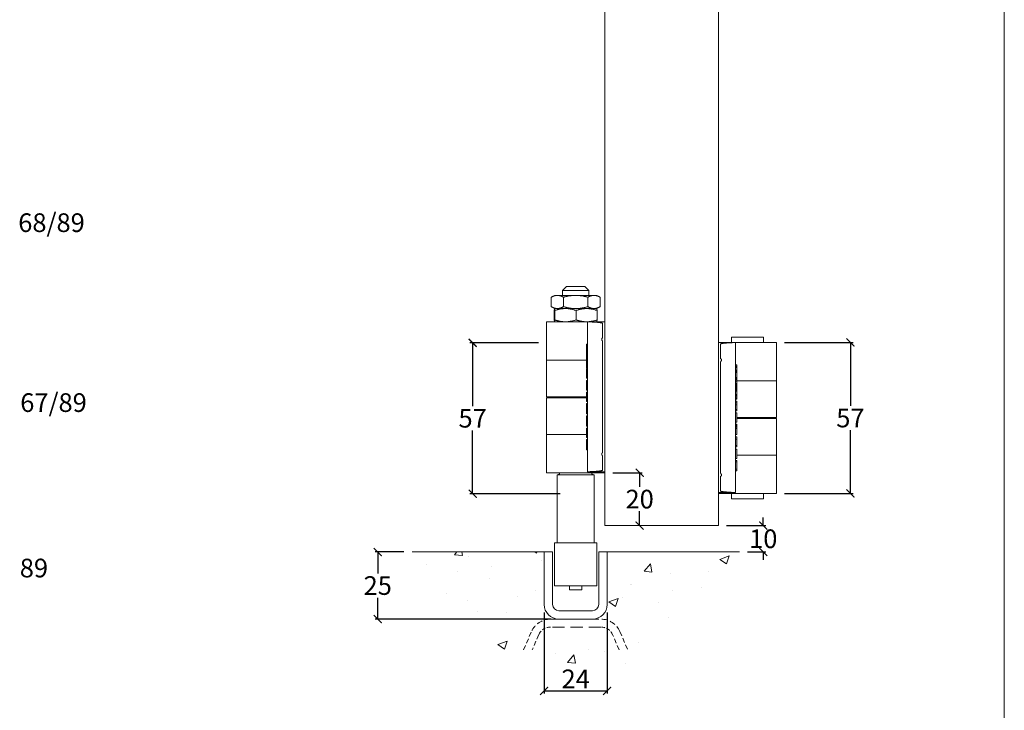
# Model space of a CAD drawing. Units: inches. Extents: x -554 to 850, y -1296 to -316.
# Drawn here: x 481 to 850, y -964 to -705 of the extents above; entities that cross this region are included whole.
import ezdxf

# ---------------------------------------------------------------- set-up
doc = ezdxf.new("R2010")
doc.units = ezdxf.units.IN
doc.header["$MEASUREMENT"] = 0
doc.linetypes.add('DASHED', pattern=[0.75, 0.5, -0.25])
doc.layers.get('0').update_dxf_attribs({"lineweight": 0})
doc.layers.get('Defpoints').update_dxf_attribs({"lineweight": 25})
for name, color, linetype, lineweight in [('Border', 7, 'Continuous', 0), ('Channel', 6, 'Continuous', 0), ('Dims', 7, 'Continuous', 0), ('Door', 4, 'Continuous', 0), ('Gear', 7, 'Continuous', 0), ('Hatching', 7, 'Continuous', 0), ('Notes', 7, 'Continuous', 0)]:
    doc.layers.add(name, color=color, linetype=linetype, lineweight=lineweight)
doc.styles.add('ROMANS', font='romans.shx')
doc.styles.get("Standard").update_dxf_attribs({"font": 'ARIAL.TTF'})
doc.dimstyles.new('DIMSTYLE', dxfattribs={"dimtxt": 4.5, "dimasz": 3, "dimexe": 1, "dimexo": 3, "dimgap": 1, "dimtad": 1, "dimtih": 1, "dimtoh": 1, "dimdec": 0, "dimzin": 0, "dimdsep": 46, "dimtxsty": 'ROMANS', "dimblk": 'ARCHTICK', "dimcen": 0, "dimclrt": 7, "dimadec": 0, "dimazin": 0, "dimtfac": 1, "dimtdec": 0, "dimtofl": 0, "dimtmove": 0, "dimatfit": 3, "dimldrblk": 'ARCHTICK', "dimfxl": 0, "dimtolj": 1, "dimtzin": 0, "dimarcsym": 0})

# ---------------------------------------------------------------- blocks, each defined once
blk = doc.blocks.new('_ArchTick')
at = {"color": 0, "linetype": 'ByBlock', "const_width": 0.15}
blk.add_lwpolyline([(-0.5, -0.5), (0.5, 0.5)], dxfattribs=at)
blk = doc.blocks.new('*D8')
at = {"layer": 'Defpoints', "color": 0}
for p in [(627.76, -904.29), (614.92, -929.47), (682.85, -929.47)]:
    blk.add_point(p, dxfattribs=at)
at = {"layer": 'Dims', "color": 0, "lineweight": -2}
for p, q in [((624.76, -904.29), (613.92, -904.29)), ((614.92, -904.29), (614.92, -912.3)), ((614.92, -929.47), (614.92, -921.45)), ((679.85, -929.47), (613.92, -929.47))]:
    blk.add_line(p, q, dxfattribs=at)
at = {"layer": 'Dims', "color": 0, "lineweight": -2, "xscale": 3, "yscale": 3, "zscale": 3}
for p, rotation in [((614.92, -904.29), 90), ((614.92, -929.47), 270)]:
    blk.add_blockref('_ArchTick', p, dxfattribs=dict(at, rotation=rotation))
at = {"layer": 'Dims', "color": 7, "insert": (614.92, -916.88), "char_height": 7, "attachment_point": 5}
blk.add_mtext('\\A1;25', dxfattribs=at)
blk = doc.blocks.new('*D9')
at = {"layer": 'Defpoints', "color": 0}
for p in [(677.32, -923.94), (700.96, -923.94), (700.96, -956.39)]:
    blk.add_point(p, dxfattribs=at)
at = {"layer": 'Dims', "color": 0, "lineweight": -2}
for p, q in [((677.32, -926.94), (677.32, -957.39)), ((700.96, -926.94), (700.96, -957.39)), ((677.32, -956.39), (700.96, -956.39))]:
    blk.add_line(p, q, dxfattribs=at)
at = {"layer": 'Dims', "color": 0, "lineweight": -2, "xscale": 3, "yscale": 3, "zscale": 3, "rotation": 180}
blk.add_blockref('_ArchTick', (677.32, -956.39), dxfattribs=at)
at = {"layer": 'Dims', "color": 0, "lineweight": -2, "xscale": 3, "yscale": 3, "zscale": 3}
blk.add_blockref('_ArchTick', (700.96, -956.39), dxfattribs=at)
at = {"layer": 'Dims', "color": 7, "insert": (689.14, -951.88), "char_height": 7, "attachment_point": 5}
blk.add_mtext('\\A1;24', dxfattribs=at)
blk = doc.blocks.new('89')
at = {"layer": 'Channel', "color": 6}
for p, q in [((-11.925, 2.4), (-11.925, 22.225)), ((-11.925, 22.225), (-8.75, 22.225)), ((-8.75, 22.225), (-8.75, 2.4)), ((8.75, 2.4), (8.75, 22.225)), ((8.75, 22.225), (11.925, 22.225)), ((11.925, 22.225), (11.925, 2.4)), ((-6.35, 0), (6.35, 0)), ((6.35, -3.175), (-6.35, -3.175))]:
    blk.add_line(p, q, dxfattribs=at)
for centre, radius, start, end in [((-6.35, 2.4), 5.575, 180, 270), ((-6.35, 2.4), 2.4, 180, 270), ((6.35, 2.4), 5.575, 270, 0), ((6.35, 2.4), 2.4, 270, 0)]:
    blk.add_arc(centre, radius, start, end, dxfattribs=at)
blk = doc.blocks.new('*D15')
at = {"layer": 'Defpoints', "color": 0}
for p in [(678.24, -825.82), (650.5, -882.43), (686.29, -882.43)]:
    blk.add_point(p, dxfattribs=at)
at = {"layer": 'Dims', "color": 0, "lineweight": -2}
for p, q in [((675.24, -825.82), (649.5, -825.82)), ((650.5, -825.82), (650.5, -849.56)), ((650.5, -882.43), (650.5, -858.68)), ((683.29, -882.43), (649.5, -882.43))]:
    blk.add_line(p, q, dxfattribs=at)
at = {"layer": 'Dims', "color": 0, "lineweight": -2, "xscale": 3, "yscale": 3, "zscale": 3}
for p, rotation in [((650.5, -825.82), 90), ((650.5, -882.43), 270)]:
    blk.add_blockref('_ArchTick', p, dxfattribs=dict(at, rotation=rotation))
at = {"layer": 'Dims', "color": 7, "insert": (650.5, -854.12), "char_height": 7, "attachment_point": 5}
blk.add_mtext('\\A1;57', dxfattribs=at)
blk = doc.blocks.new('*D16')
at = {"layer": 'Defpoints', "color": 0}
for p in [(700.05, -874.55), (700.05, -894.37), (713.13, -894.37)]:
    blk.add_point(p, dxfattribs=at)
at = {"layer": 'Dims', "color": 0, "lineweight": -2}
for p, q in [((703.05, -874.55), (714.13, -874.55)), ((713.13, -874.55), (713.13, -879.89)), ((713.13, -894.37), (713.13, -889.04))]:
    blk.add_line(p, q, dxfattribs=at)
at = {"layer": 'Dims', "color": 0, "lineweight": -2, "xscale": 3, "yscale": 3, "zscale": 3}
for p, rotation in [((713.13, -874.55), 90), ((713.13, -894.37), 270)]:
    blk.add_blockref('_ArchTick', p, dxfattribs=dict(at, rotation=rotation))
at = {"layer": 'Dims', "color": 7, "insert": (713.13, -884.46), "char_height": 7, "attachment_point": 5}
blk.add_mtext('\\A1;20', dxfattribs=at)
blk = doc.blocks.new('*D22')
at = {"layer": 'Defpoints', "color": 0}
for p in [(742.67, -894.37), (759.48, -894.37), (750.58, -904.29)]:
    blk.add_point(p, dxfattribs=at)
at = {"layer": 'Dims', "color": 0, "lineweight": -2}
for p, q in [((759.48, -894.37), (759.48, -891.37)), ((745.67, -894.37), (760.48, -894.37)), ((753.58, -904.29), (760.48, -904.29)), ((759.48, -904.29), (759.48, -907.29))]:
    blk.add_line(p, q, dxfattribs=at)
at = {"layer": 'Dims', "color": 0, "lineweight": -2, "xscale": 3, "yscale": 3, "zscale": 3}
for p, rotation in [((759.48, -894.37), 270), ((759.48, -904.29), 90)]:
    blk.add_blockref('_ArchTick', p, dxfattribs=dict(at, rotation=rotation))
at = {"layer": 'Dims', "color": 7, "insert": (759.48, -899.33), "char_height": 7, "attachment_point": 5}
blk.add_mtext('\\A1;10', dxfattribs=at)
blk = doc.blocks.new('*D23')
at = {"layer": 'Defpoints', "color": 0}
for p in [(764.48, -825.72), (764.48, -882.34), (792.16, -882.34)]:
    blk.add_point(p, dxfattribs=at)
at = {"layer": 'Dims', "color": 0, "lineweight": -2}
for p, q in [((767.48, -825.72), (793.16, -825.73)), ((792.16, -825.73), (792.16, -849.47)), ((792.16, -882.34), (792.16, -858.59)), ((767.48, -882.34), (793.16, -882.34))]:
    blk.add_line(p, q, dxfattribs=at)
at = {"layer": 'Dims', "color": 0, "lineweight": -2, "xscale": 3, "yscale": 3, "zscale": 3}
for p, rotation in [((792.16, -825.73), 89.9985738516732), ((792.16, -882.34), 269.9985738516731)]:
    blk.add_blockref('_ArchTick', p, dxfattribs=dict(at, rotation=rotation))
at = {"layer": 'Dims', "color": 7, "insert": (792.16, -854.03), "char_height": 7, "attachment_point": 5}
blk.add_mtext('\\A1;57', dxfattribs=at)
blk = doc.blocks.new('65 Hinge End')
at = {"color": 212}
for p, q in [((0, -4.87), (0, 0)), ((5.2, 0), (0, 0)), ((13.6, 1.64), (4, 1.64)), ((4, 0), (4, 1.64)), ((13.6, 0), (13.6, 1.64)), ((0.64, -4.87), (0.64, -0.46)), ((1.21, -0.29), (1.21, -0.29)), ((4, -0.06), (4, -0.06)), ((17.6, 0), (5.2, 0)), ((5.2, -2.58), (5.2, -6.86)), ((17.6, -11.58), (17.6, 0)), ((0, -4.87), (0, -6.07)), ((0, -39.33), (0, -6.07)), ((0.64, -39.33), (0.64, -6.07)), ((5.2, -6.74), (5.52, -6.74)), ((5.2, -7.58), (5.2, -6.86)), ((5.2, -7.2), (5.52, -7.2)), ((5.2, -7.44), (5.52, -7.44)), ((5.2, -37.82), (5.2, -7.58)), ((5.2, -7.6), (5.52, -7.6)), ((5.2, -8.4), (5.52, -8.4)), ((5.2, -8.56), (5.52, -8.56)), ((5.2, -8.8), (5.52, -8.8)), ((5.52, -7.2), (5.52, -6.74)), ((5.52, -7.44), (5.52, -7.2)), ((5.52, -7.6), (5.52, -7.44)), ((5.52, -8.4), (5.52, -7.6)), ((5.52, -8.56), (5.52, -8.4)), ((5.52, -8.8), (5.52, -8.56)), ((5.52, -9.12), (5.52, -8.8)), ((5.2, -9.12), (5.52, -9.12)), ((5.2, -10.56), (5.52, -10.56)), ((5.2, -10.56), (5.52, -10.56)), ((5.2, -10.72), (5.52, -10.72)), ((5.2, -11.03), (5.52, -11.03)), ((5.2, -11.34), (5.52, -11.34)), ((5.2, -11.73), (5.52, -11.73)), ((5.52, -10.56), (5.52, -9.12)), ((5.52, -10.72), (5.52, -10.56)), ((5.52, -10.56), (5.52, -10.56)), ((5.52, -11.03), (5.52, -10.72)), ((5.52, -11.34), (5.52, -11.03)), ((5.52, -11.73), (5.52, -11.34)), ((11.1, -11.58), (5.52, -11.58)), ((5.52, -12.36), (5.52, -11.73)), ((11.1, -11.58), (17.6, -11.58)), ((17.6, -11.58), (11.1, -11.58)), ((17.6, -11.58), (17.6, -22.69)), ((5.2, -12.36), (5.52, -12.36)), ((5.2, -12.75), (5.52, -12.75)), ((5.2, -12.8), (5.52, -12.8)), ((5.2, -12.88), (5.52, -12.88)), ((5.2, -12.96), (5.52, -12.96)), ((5.2, -13.04), (5.52, -13.04)), ((5.2, -13.12), (5.52, -13.12)), ((5.2, -13.28), (5.52, -13.28)), ((5.2, -13.6), (5.52, -13.6)), ((5.2, -13.76), (5.52, -13.76)), ((5.2, -13.84), (5.52, -13.84)), ((5.2, -13.92), (5.52, -13.92)), ((5.2, -14), (5.52, -14)), ((5.2, -14.08), (5.52, -14.08)), ((5.2, -14.23), (5.52, -14.23)), ((5.2, -14.39), (5.52, -14.39)), ((5.2, -14.4), (5.52, -14.4)), ((5.2, -14.76), (5.52, -14.76)), ((5.52, -12.75), (5.52, -12.36)), ((5.52, -12.8), (5.52, -12.75)), ((5.52, -12.88), (5.52, -12.8)), ((5.52, -12.96), (5.52, -12.88)), ((5.52, -13.04), (5.52, -12.96)), ((5.52, -13.12), (5.52, -13.04)), ((5.52, -13.28), (5.52, -13.12)), ((5.52, -13.6), (5.52, -13.28)), ((5.52, -13.76), (5.52, -13.6)), ((5.52, -13.84), (5.52, -13.76)), ((5.52, -13.92), (5.52, -13.84)), ((5.52, -14), (5.52, -13.92)), ((5.52, -14.08), (5.52, -14)), ((5.52, -14.39), (5.52, -14.23)), ((5.52, -14.4), (5.52, -14.39)), ((5.52, -14.76), (5.52, -14.4)), ((5.52, -15.76), (5.52, -14.76)), ((5.2, -15.76), (5.52, -15.76)), ((5.2, -16), (5.52, -16)), ((5.2, -16.02), (5.52, -16.02)), ((5.2, -16.41), (5.52, -16.41)), ((5.2, -16.8), (5.52, -16.8)), ((5.2, -17.04), (5.52, -17.04)), ((5.2, -17.12), (5.52, -17.12)), ((5.2, -17.74), (5.52, -17.74)), ((5.52, -16), (5.52, -15.76)), ((5.52, -16.02), (5.52, -16)), ((5.52, -16.41), (5.52, -16.02)), ((5.52, -16.8), (5.52, -16.41)), ((5.52, -17.04), (5.52, -16.8)), ((5.52, -17.12), (5.52, -17.04)), ((5.52, -18.29), (5.52, -17.74)), ((5.2, -18.29), (5.52, -18.29)), ((5.2, -18.91), (5.52, -18.91)), ((5.2, -20.24), (5.52, -20.24)), ((5.2, -20.7), (5.52, -20.7)), ((5.52, -18.91), (5.52, -18.29)), ((5.52, -20.24), (5.52, -18.91)), ((5.52, -20.7), (5.52, -20.24)), ((5.2, -21.33), (5.52, -21.33)), ((5.52, -24.14), (5.52, -21.33)), ((17.6, -22.69), (5.52, -22.69)), ((5.52, -23), (11.1, -23)), ((11.1, -23), (17.6, -23)), ((13.6, -23), (13.6, -22.69)), ((17.6, -34.11), (17.6, -23)), ((5.2, -24.14), (5.52, -24.14)), ((5.2, -24.76), (5.52, -24.76)), ((5.2, -24.84), (5.52, -24.84)), ((5.2, -24.99), (5.52, -24.99)), ((5.2, -25.31), (5.52, -25.31)), ((5.2, -25.62), (5.52, -25.62)), ((5.2, -26.01), (5.52, -26.01)), ((5.52, -24.84), (5.52, -24.76)), ((5.52, -24.99), (5.52, -24.84)), ((5.52, -25.31), (5.52, -24.99)), ((5.52, -25.62), (5.52, -25.31)), ((5.52, -26.01), (5.52, -25.62)), ((5.52, -27.88), (5.52, -26.01)), ((5.2, -27.88), (5.52, -27.88)), ((5.2, -28.5), (5.52, -28.5)), ((5.2, -29.21), (5.52, -29.21)), ((5.52, -29.21), (5.52, -28.5)), ((5.52, -31.16), (5.52, -29.21)), ((5.2, -31.16), (5.52, -31.16)), ((5.2, -31.62), (5.52, -31.62)), ((5.2, -32.25), (5.52, -32.25)), ((5.52, -31.62), (5.52, -31.16)), ((5.52, -35.06), (5.52, -32.25)), ((5.2, -35.06), (5.52, -35.06)), ((5.2, -35.68), (5.52, -35.68)), ((11.1, -34.11), (5.52, -34.11)), ((5.52, -36.15), (5.52, -35.68)), ((11.1, -34.11), (17.6, -34.11)), ((17.6, -34.11), (11.1, -34.11)), ((17.6, -34.11), (17.6, -45.69)), ((5.2, -36.15), (5.52, -36.15)), ((5.2, -37.82), (5.2, -38.54)), ((5.2, -38.33), (5.52, -38.33)), ((5.2, -38.54), (5.2, -45.4)), ((5.52, -38.33), (5.52, -36.15)), ((5.52, -38.8), (5.52, -38.33)), ((0, -40.53), (0, -39.33)), ((0, -45.4), (0, -40.53)), ((0.64, -40.53), (0.64, -44.94)), ((5.2, -38.8), (5.52, -38.8)), ((5.2, -45.4), (0, -45.4)), ((0, -45.4), (0, -45.69)), ((17.6, -45.69), (0, -45.69)), ((4, -47.32), (4, -45.69)), ((13.6, -47.32), (4, -47.32)), ((13.6, -47.32), (13.6, -45.69))]:
    blk.add_line(p, q, dxfattribs=at)
at = {"color": 212, "flags": 128}
for points in [[(5.2, 0), (4.92, -0.01), (4.65, -0.03), (4.38, -0.04), (4.12, -0.05), (3.86, -0.07), (3.61, -0.08), (3.36, -0.1), (3.11, -0.11), (2.88, -0.13), (2.64, -0.14), (2.42, -0.16), (2.2, -0.18), (1.99, -0.2), (1.79, -0.22), (1.59, -0.24), (1.41, -0.26), (1.25, -0.28), (1.1, -0.31), (0.96, -0.33), (0.85, -0.35), (0.76, -0.38), (0.7, -0.41), (0.66, -0.43), (0.64, -0.46)], [(5.2, 0), (5.2, -0.18), (5.2, -0.35), (5.2, -0.52), (5.2, -0.68), (5.2, -0.84), (5.2, -0.99), (5.2, -1.13), (5.2, -1.27), (5.2, -1.41), (5.2, -1.53), (5.2, -1.66), (5.2, -1.77), (5.2, -1.88), (5.2, -1.98), (5.2, -2.07), (5.2, -2.16), (5.2, -2.24), (5.2, -2.31), (5.2, -2.37), (5.2, -2.43), (5.2, -2.48), (5.2, -2.52), (5.2, -2.55), (5.2, -2.58)], [(0.77, -4.97), (0.76, -4.96), (0.75, -4.95), (0.75, -4.95), (0.74, -4.94), (0.73, -4.94), (0.72, -4.93), (0.71, -4.93), (0.7, -4.92), (0.7, -4.92), (0.69, -4.91), (0.68, -4.91), (0.68, -4.91), (0.67, -4.9), (0.67, -4.9), (0.66, -4.89), (0.66, -4.89), (0.66, -4.89), (0.65, -4.89), (0.65, -4.88), (0.65, -4.88), (0.65, -4.88), (0.64, -4.88), (0.64, -4.87), (0.64, -4.87)], [(0.64, -6.07), (0.64, -6.05), (0.64, -6.03), (0.64, -6.01), (0.64, -6), (0.65, -5.98), (0.65, -5.96), (0.65, -5.95), (0.66, -5.93), (0.66, -5.91), (0.67, -5.9), (0.67, -5.88), (0.68, -5.87), (0.68, -5.85), (0.69, -5.83), (0.69, -5.82), (0.7, -5.8), (0.71, -5.79), (0.72, -5.77), (0.73, -5.76), (0.73, -5.74), (0.74, -5.73), (0.75, -5.72), (0.76, -5.7), (0.77, -5.69)], [(0.77, -5.69), (0.8, -5.65), (0.82, -5.62), (0.84, -5.58), (0.85, -5.54), (0.87, -5.51), (0.88, -5.47), (0.89, -5.43), (0.9, -5.4), (0.91, -5.36), (0.92, -5.32), (0.92, -5.29), (0.92, -5.26), (0.92, -5.22), (0.92, -5.19), (0.91, -5.16), (0.9, -5.13), (0.9, -5.11), (0.88, -5.08), (0.87, -5.06), (0.86, -5.04), (0.84, -5.02), (0.82, -5), (0.8, -4.98), (0.77, -4.97)], [(0.64, -39.33), (0.64, -39.35), (0.64, -39.37), (0.64, -39.39), (0.64, -39.4), (0.65, -39.42), (0.65, -39.44), (0.65, -39.45), (0.66, -39.47), (0.66, -39.49), (0.66, -39.5), (0.67, -39.52), (0.67, -39.53), (0.68, -39.55), (0.69, -39.56), (0.69, -39.58), (0.7, -39.6), (0.71, -39.61), (0.72, -39.62), (0.72, -39.64), (0.73, -39.65), (0.74, -39.67), (0.75, -39.68), (0.76, -39.7), (0.77, -39.71)], [(0.77, -40.43), (0.76, -40.44), (0.75, -40.45), (0.74, -40.45), (0.73, -40.46), (0.72, -40.46), (0.72, -40.47), (0.71, -40.47), (0.7, -40.48), (0.69, -40.48), (0.69, -40.49), (0.68, -40.49), (0.67, -40.49), (0.67, -40.5), (0.66, -40.5), (0.66, -40.51), (0.66, -40.51), (0.65, -40.51), (0.65, -40.51), (0.65, -40.52), (0.64, -40.52), (0.64, -40.52), (0.64, -40.52), (0.64, -40.53), (0.64, -40.53)], [(0.77, -39.71), (0.79, -39.75), (0.82, -39.78), (0.83, -39.82), (0.85, -39.85), (0.87, -39.89), (0.88, -39.93), (0.89, -39.97), (0.9, -40), (0.91, -40.04), (0.91, -40.07), (0.92, -40.11), (0.92, -40.14), (0.92, -40.18), (0.91, -40.21), (0.91, -40.24), (0.9, -40.27), (0.89, -40.29), (0.88, -40.32), (0.87, -40.34), (0.85, -40.36), (0.83, -40.38), (0.82, -40.4), (0.79, -40.42), (0.77, -40.43)], [(0.64, -44.94), (0.65, -44.97), (0.69, -44.99), (0.76, -45.02), (0.85, -45.05), (0.96, -45.07), (1.09, -45.09), (1.24, -45.12), (1.41, -45.14), (1.59, -45.16), (1.78, -45.18), (1.98, -45.2), (2.2, -45.22), (2.42, -45.24), (2.64, -45.26), (2.88, -45.27), (3.12, -45.29), (3.36, -45.31), (3.61, -45.32), (3.86, -45.33), (4.12, -45.35), (4.38, -45.36), (4.65, -45.38), (4.92, -45.39), (5.2, -45.4)]]:
    blk.add_lwpolyline(points, dxfattribs=at)
blk = doc.blocks.new('67 89 Intermediate Guide End')
at = {"color": 30}
for p, q in [((-2.8, 91.76), (-4, 90.56)), ((-4, 90.56), (4, 90.56)), ((-4, 89.11), (-4, 90.56)), ((-2.8, 91.76), (2.8, 91.76)), ((2.8, 91.76), (4, 90.56)), ((4, 89.11), (4, 90.56)), ((-6.4, 89.11), (-7.39, 88.54)), ((-7.39, 88.54), (-7.39, 85.68)), ((-5.54, 89.11), (-6.4, 89.11)), ((0, 89.11), (-5.54, 89.11)), ((-3.7, 88.54), (-3.7, 85.68)), ((5.54, 89.11), (0, 89.11)), ((3.7, 88.54), (3.7, 85.68)), ((6.4, 89.11), (5.54, 89.11)), ((6.4, 89.11), (7.39, 88.54)), ((7.39, 88.54), (7.39, 85.68)), ((-6.4, 85.11), (-7.39, 85.68)), ((-6.47, 81.68), (-6.47, 84.54)), ((-6.4, 85.11), (-6.4, 85.11)), ((-3.1, 85.11), (-6.4, 85.11)), ((-6.4, 85.11), (-6.4, 85.11)), ((-6.4, 85.11), (-5.54, 85.11)), ((-6.33, 81.68), (-6.33, 84.54)), ((-5.54, 85.11), (0, 85.11)), ((3.3, 85.11), (-3.1, 85.11)), ((0, 85.11), (5.54, 85.11)), ((0.14, 81.68), (0.14, 84.54)), ((6.4, 85.11), (3.3, 85.11)), ((5.54, 85.11), (6.4, 85.11)), ((6.4, 85.11), (7.39, 85.68)), ((6.4, 85.11), (6.4, 85.11)), ((6.47, 81.68), (6.47, 84.54)), ((-8.8, 81.11), (3.6, 81.11)), ((-8.8, 69.53), (-8.8, 81.11)), ((3.6, 81.11), (8.8, 81.11)), ((3.6, 81.11), (3.6, 81.11)), ((6.4, 81.11), (6.4, 81.11)), ((7.59, 80.82), (7.59, 80.82)), ((8.16, 76.24), (8.16, 80.65)), ((8.8, 76.24), (8.8, 81.11)), ((3.6, 78.53), (3.6, 74.25)), ((8.16, 41.78), (8.16, 75.04)), ((8.8, 76.24), (8.8, 75.04)), ((8.8, 41.78), (8.8, 75.04)), ((3.28, 73.91), (3.28, 74.37)), ((3.6, 74.37), (3.28, 74.37)), ((3.28, 73.67), (3.28, 73.91)), ((3.6, 73.91), (3.28, 73.91)), ((3.28, 73.51), (3.28, 73.67)), ((3.6, 73.67), (3.28, 73.67)), ((3.28, 72.71), (3.28, 73.51)), ((3.6, 73.51), (3.28, 73.51)), ((3.28, 72.55), (3.28, 72.71)), ((3.6, 72.71), (3.28, 72.71)), ((3.28, 72.31), (3.28, 72.55)), ((3.6, 72.55), (3.28, 72.55)), ((3.28, 71.99), (3.28, 72.31)), ((3.6, 72.31), (3.28, 72.31)), ((3.28, 70.55), (3.28, 71.99)), ((3.6, 71.99), (3.28, 71.99)), ((3.6, 73.53), (3.6, 74.25)), ((3.6, 43.29), (3.6, 73.53)), ((-2.3, 69.53), (-8.8, 69.53)), ((-8.8, 69.53), (-2.3, 69.53)), ((-8.8, 69.53), (-8.8, 58.42)), ((-2.3, 69.53), (3.28, 69.53)), ((3.28, 70.54), (3.28, 70.55)), ((3.6, 70.55), (3.28, 70.55)), ((3.28, 70.39), (3.28, 70.54)), ((3.6, 70.54), (3.28, 70.54)), ((3.28, 70.08), (3.28, 70.39)), ((3.6, 70.39), (3.28, 70.39)), ((3.28, 69.76), (3.28, 70.08)), ((3.6, 70.08), (3.28, 70.08)), ((3.28, 69.37), (3.28, 69.76)), ((3.6, 69.76), (3.28, 69.76)), ((3.28, 68.75), (3.28, 69.37)), ((3.6, 69.37), (3.28, 69.37)), ((3.28, 68.36), (3.28, 68.75)), ((3.6, 68.75), (3.28, 68.75)), ((3.28, 68.31), (3.28, 68.36)), ((3.6, 68.36), (3.28, 68.36)), ((3.28, 68.23), (3.28, 68.31)), ((3.6, 68.31), (3.28, 68.31)), ((3.28, 68.15), (3.28, 68.23)), ((3.6, 68.23), (3.28, 68.23)), ((3.28, 68.07), (3.28, 68.15)), ((3.6, 68.15), (3.28, 68.15)), ((3.28, 67.99), (3.28, 68.07)), ((3.6, 68.07), (3.28, 68.07)), ((3.28, 67.83), (3.28, 67.99)), ((3.6, 67.99), (3.28, 67.99)), ((3.28, 67.51), (3.28, 67.83)), ((3.6, 67.83), (3.28, 67.83)), ((3.28, 67.35), (3.28, 67.51)), ((3.6, 67.51), (3.28, 67.51)), ((3.28, 67.27), (3.28, 67.35)), ((3.6, 67.35), (3.28, 67.35)), ((3.28, 67.19), (3.28, 67.27)), ((3.6, 67.27), (3.28, 67.27)), ((3.28, 67.11), (3.28, 67.19)), ((3.6, 67.19), (3.28, 67.19)), ((3.28, 67.03), (3.28, 67.11)), ((3.6, 67.11), (3.28, 67.11)), ((3.6, 67.03), (3.28, 67.03)), ((3.28, 66.72), (3.28, 66.88)), ((3.6, 66.88), (3.28, 66.88)), ((3.28, 66.71), (3.28, 66.72)), ((3.6, 66.72), (3.28, 66.72)), ((3.6, 66.71), (3.28, 66.71)), ((3.28, 66.35), (3.28, 66.71)), ((3.6, 66.35), (3.28, 66.35)), ((3.28, 65.35), (3.28, 66.35)), ((3.6, 65.35), (3.28, 65.35)), ((3.28, 65.11), (3.28, 65.35)), ((3.28, 65.08), (3.28, 65.11)), ((3.6, 65.11), (3.28, 65.11)), ((3.28, 64.69), (3.28, 65.08)), ((3.6, 65.08), (3.28, 65.08)), ((3.28, 64.3), (3.28, 64.69)), ((3.6, 64.69), (3.28, 64.69)), ((3.28, 64.07), (3.28, 64.3)), ((3.6, 64.3), (3.28, 64.3)), ((3.28, 63.99), (3.28, 64.07)), ((3.6, 64.07), (3.28, 64.07)), ((3.6, 63.99), (3.28, 63.99)), ((3.28, 62.82), (3.28, 63.37)), ((3.6, 63.37), (3.28, 63.37)), ((3.28, 62.2), (3.28, 62.82)), ((3.6, 62.82), (3.28, 62.82)), ((3.28, 60.87), (3.28, 62.2)), ((3.6, 62.2), (3.28, 62.2)), ((3.28, 60.4), (3.28, 60.87)), ((3.6, 60.87), (3.28, 60.87)), ((3.6, 60.4), (3.28, 60.4)), ((3.28, 56.97), (3.28, 59.78)), ((3.6, 59.78), (3.28, 59.78)), ((-8.8, 58.42), (3.28, 58.42)), ((-2.3, 58.11), (-8.8, 58.11)), ((-8.8, 47), (-8.8, 58.11)), ((-4.8, 58.11), (-4.8, 58.42)), ((3.28, 58.11), (-2.3, 58.11)), ((3.6, 56.97), (3.28, 56.97)), ((3.28, 56.27), (3.28, 56.35)), ((3.6, 56.35), (3.28, 56.35)), ((3.28, 56.11), (3.28, 56.27)), ((3.6, 56.27), (3.28, 56.27)), ((3.28, 55.8), (3.28, 56.11)), ((3.6, 56.11), (3.28, 56.11)), ((3.28, 55.49), (3.28, 55.8)), ((3.6, 55.8), (3.28, 55.8)), ((3.28, 55.1), (3.28, 55.49)), ((3.6, 55.49), (3.28, 55.49)), ((3.28, 53.23), (3.28, 55.1)), ((3.6, 55.1), (3.28, 55.1)), ((3.6, 53.23), (3.28, 53.23)), ((3.28, 51.9), (3.28, 52.6)), ((3.6, 52.6), (3.28, 52.6)), ((3.28, 49.95), (3.28, 51.9)), ((3.6, 51.9), (3.28, 51.9)), ((3.28, 49.48), (3.28, 49.95)), ((3.6, 49.95), (3.28, 49.95)), ((3.6, 49.48), (3.28, 49.48)), ((3.28, 46.05), (3.28, 48.86)), ((3.6, 48.86), (3.28, 48.86)), ((-2.3, 47), (-8.8, 47)), ((-8.8, 47), (-2.3, 47)), ((-8.8, 47), (-8.8, 35.42)), ((-2.3, 47), (3.28, 47)), ((3.6, 46.05), (3.28, 46.05)), ((3.6, 45.43), (3.28, 45.43)), ((3.28, 44.96), (3.28, 45.43)), ((3.6, 44.96), (3.28, 44.96)), ((3.28, 42.78), (3.28, 44.96)), ((3.6, 42.78), (3.28, 42.78)), ((3.28, 42.31), (3.28, 42.78)), ((3.6, 42.31), (3.28, 42.31)), ((3.6, 43.29), (3.6, 42.56)), ((3.6, 42.56), (3.6, 38.28)), ((8.8, 40.58), (8.8, 41.78)), ((8.16, 40.58), (8.16, 36.17)), ((8.8, 35.71), (8.8, 40.58)), ((-8.8, 35.42), (8.8, 35.42)), ((-5.6, 34.8), (5.6, 34.8)), ((-5.6, 14.16), (-5.6, 34.8)), ((3.6, 35.71), (8.8, 35.71)), ((5.6, 14.16), (5.6, 34.8)), ((8.8, 35.71), (8.8, 35.42)), ((6.4, 14.16), (-6.4, 14.16)), ((-6.4, 14.16), (-6.4, 1.2)), ((6.4, 14.16), (6.4, 1.2)), ((6.4, 1.2), (-6.4, 1.2)), ((-1.84, 0), (-1.84, 1.2)), ((-1.84, 0), (1.84, 0)), ((1.84, 0), (1.84, 1.2))]:
    blk.add_line(p, q, dxfattribs=at)
at = {"color": 30, "flags": 128}
for points in [[(-5.54, 89.11), (-5.62, 89.11), (-5.69, 89.1), (-5.76, 89.1), (-5.84, 89.09), (-5.91, 89.08), (-5.99, 89.07), (-6.06, 89.06), (-6.13, 89.05), (-6.21, 89.03), (-6.28, 89.01), (-6.36, 88.99), (-6.43, 88.97), (-6.51, 88.94), (-6.58, 88.92), (-6.66, 88.89), (-6.74, 88.86), (-6.82, 88.83), (-6.9, 88.79), (-6.98, 88.75), (-7.06, 88.71), (-7.14, 88.67), (-7.22, 88.63), (-7.31, 88.58), (-7.39, 88.54)], [(-3.7, 88.54), (-3.78, 88.58), (-3.86, 88.63), (-3.95, 88.67), (-4.03, 88.71), (-4.11, 88.75), (-4.19, 88.79), (-4.27, 88.83), (-4.35, 88.86), (-4.42, 88.89), (-4.5, 88.92), (-4.58, 88.94), (-4.65, 88.97), (-4.73, 88.99), (-4.8, 89.01), (-4.88, 89.03), (-4.95, 89.05), (-5.03, 89.06), (-5.1, 89.07), (-5.17, 89.08), (-5.25, 89.09), (-5.32, 89.1), (-5.39, 89.1), (-5.47, 89.11), (-5.54, 89.11)], [(0, 89.11), (-0.15, 89.11), (-0.3, 89.1), (-0.44, 89.1), (-0.59, 89.09), (-0.74, 89.08), (-0.89, 89.07), (-1.03, 89.06), (-1.18, 89.05), (-1.33, 89.03), (-1.48, 89.01), (-1.63, 88.99), (-1.78, 88.97), (-1.93, 88.94), (-2.08, 88.92), (-2.24, 88.89), (-2.39, 88.86), (-2.55, 88.83), (-2.71, 88.79), (-2.87, 88.75), (-3.03, 88.71), (-3.19, 88.67), (-3.36, 88.63), (-3.53, 88.58), (-3.7, 88.54)], [(3.7, 88.54), (3.53, 88.58), (3.36, 88.63), (3.19, 88.67), (3.03, 88.71), (2.87, 88.75), (2.71, 88.79), (2.55, 88.83), (2.39, 88.86), (2.24, 88.89), (2.08, 88.92), (1.93, 88.94), (1.78, 88.97), (1.63, 88.99), (1.48, 89.01), (1.33, 89.03), (1.18, 89.05), (1.03, 89.06), (0.89, 89.07), (0.74, 89.08), (0.59, 89.09), (0.44, 89.1), (0.3, 89.1), (0.15, 89.11), (0, 89.11)], [(5.54, 89.11), (5.47, 89.11), (5.39, 89.1), (5.32, 89.1), (5.25, 89.09), (5.17, 89.08), (5.1, 89.07), (5.03, 89.06), (4.95, 89.05), (4.88, 89.03), (4.8, 89.01), (4.73, 88.99), (4.65, 88.97), (4.58, 88.94), (4.5, 88.92), (4.42, 88.89), (4.35, 88.86), (4.27, 88.83), (4.19, 88.79), (4.11, 88.75), (4.03, 88.71), (3.95, 88.67), (3.86, 88.63), (3.78, 88.58), (3.7, 88.54)], [(7.39, 88.54), (7.31, 88.58), (7.22, 88.63), (7.14, 88.67), (7.06, 88.71), (6.98, 88.75), (6.9, 88.79), (6.82, 88.83), (6.74, 88.86), (6.66, 88.89), (6.58, 88.92), (6.51, 88.94), (6.43, 88.97), (6.36, 88.99), (6.28, 89.01), (6.21, 89.03), (6.13, 89.05), (6.06, 89.06), (5.99, 89.07), (5.91, 89.08), (5.84, 89.09), (5.76, 89.1), (5.69, 89.1), (5.62, 89.11), (5.54, 89.11)], [(-7.39, 85.68), (-7.31, 85.63), (-7.22, 85.59), (-7.14, 85.54), (-7.06, 85.5), (-6.98, 85.46), (-6.9, 85.42), (-6.82, 85.39), (-6.74, 85.36), (-6.66, 85.33), (-6.58, 85.3), (-6.51, 85.27), (-6.43, 85.25), (-6.36, 85.23), (-6.28, 85.21), (-6.21, 85.19), (-6.13, 85.17), (-6.06, 85.16), (-5.99, 85.14), (-5.91, 85.13), (-5.84, 85.12), (-5.76, 85.12), (-5.69, 85.11), (-5.62, 85.11), (-5.54, 85.11)], [(-6.4, 85.11), (-6.4, 85.11), (-6.4, 85.1), (-6.41, 85.1), (-6.41, 85.09), (-6.41, 85.08), (-6.42, 85.07), (-6.42, 85.06), (-6.42, 85.05), (-6.42, 85.03), (-6.43, 85.01), (-6.43, 84.99), (-6.43, 84.97), (-6.43, 84.94), (-6.44, 84.92), (-6.44, 84.89), (-6.44, 84.86), (-6.45, 84.83), (-6.45, 84.79), (-6.45, 84.75), (-6.45, 84.71), (-6.46, 84.67), (-6.46, 84.63), (-6.46, 84.58), (-6.47, 84.54)], [(-6.33, 84.54), (-6.33, 84.58), (-6.34, 84.63), (-6.34, 84.67), (-6.34, 84.71), (-6.35, 84.75), (-6.35, 84.79), (-6.35, 84.83), (-6.36, 84.86), (-6.36, 84.89), (-6.36, 84.92), (-6.36, 84.94), (-6.37, 84.97), (-6.37, 84.99), (-6.37, 85.01), (-6.37, 85.03), (-6.38, 85.05), (-6.38, 85.06), (-6.38, 85.07), (-6.39, 85.08), (-6.39, 85.09), (-6.39, 85.1), (-6.39, 85.1), (-6.4, 85.11), (-6.4, 85.11)], [(-3.1, 85.11), (-3.23, 85.11), (-3.36, 85.1), (-3.49, 85.1), (-3.62, 85.09), (-3.74, 85.08), (-3.87, 85.07), (-4, 85.06), (-4.13, 85.05), (-4.26, 85.03), (-4.39, 85.01), (-4.52, 84.99), (-4.66, 84.97), (-4.79, 84.94), (-4.92, 84.92), (-5.06, 84.89), (-5.19, 84.86), (-5.33, 84.83), (-5.47, 84.79), (-5.61, 84.75), (-5.75, 84.71), (-5.89, 84.67), (-6.04, 84.63), (-6.18, 84.58), (-6.33, 84.54)], [(-5.54, 85.11), (-5.47, 85.11), (-5.39, 85.11), (-5.32, 85.12), (-5.25, 85.12), (-5.17, 85.13), (-5.1, 85.14), (-5.03, 85.16), (-4.95, 85.17), (-4.88, 85.19), (-4.8, 85.21), (-4.73, 85.23), (-4.65, 85.25), (-4.58, 85.27), (-4.5, 85.3), (-4.42, 85.33), (-4.35, 85.36), (-4.27, 85.39), (-4.19, 85.42), (-4.11, 85.46), (-4.03, 85.5), (-3.95, 85.54), (-3.86, 85.59), (-3.78, 85.63), (-3.7, 85.68)], [(-3.7, 85.68), (-3.53, 85.63), (-3.36, 85.59), (-3.19, 85.54), (-3.03, 85.5), (-2.87, 85.46), (-2.71, 85.42), (-2.55, 85.39), (-2.39, 85.36), (-2.24, 85.33), (-2.08, 85.3), (-1.93, 85.27), (-1.78, 85.25), (-1.63, 85.23), (-1.48, 85.21), (-1.33, 85.19), (-1.18, 85.17), (-1.03, 85.16), (-0.89, 85.14), (-0.74, 85.13), (-0.59, 85.12), (-0.44, 85.12), (-0.3, 85.11), (-0.15, 85.11), (0, 85.11)], [(0.14, 84.54), (-0.01, 84.58), (-0.16, 84.63), (-0.31, 84.67), (-0.45, 84.71), (-0.59, 84.75), (-0.73, 84.79), (-0.87, 84.83), (-1, 84.86), (-1.14, 84.89), (-1.27, 84.92), (-1.41, 84.94), (-1.54, 84.97), (-1.67, 84.99), (-1.8, 85.01), (-1.93, 85.03), (-2.06, 85.05), (-2.19, 85.06), (-2.32, 85.07), (-2.45, 85.08), (-2.58, 85.09), (-2.71, 85.1), (-2.84, 85.1), (-2.97, 85.11), (-3.1, 85.11)], [(0, 85.11), (0.15, 85.11), (0.3, 85.11), (0.44, 85.12), (0.59, 85.12), (0.74, 85.13), (0.89, 85.14), (1.03, 85.16), (1.18, 85.17), (1.33, 85.19), (1.48, 85.21), (1.63, 85.23), (1.78, 85.25), (1.93, 85.27), (2.08, 85.3), (2.24, 85.33), (2.39, 85.36), (2.55, 85.39), (2.71, 85.42), (2.87, 85.46), (3.03, 85.5), (3.19, 85.54), (3.36, 85.59), (3.53, 85.63), (3.7, 85.68)], [(3.3, 85.11), (3.17, 85.11), (3.05, 85.1), (2.92, 85.1), (2.79, 85.09), (2.67, 85.08), (2.54, 85.07), (2.42, 85.06), (2.29, 85.05), (2.16, 85.03), (2.03, 85.01), (1.9, 84.99), (1.78, 84.97), (1.65, 84.94), (1.52, 84.92), (1.38, 84.89), (1.25, 84.86), (1.12, 84.83), (0.98, 84.79), (0.84, 84.75), (0.71, 84.71), (0.57, 84.67), (0.42, 84.63), (0.28, 84.58), (0.14, 84.54)], [(6.47, 84.54), (6.32, 84.58), (6.18, 84.63), (6.04, 84.67), (5.9, 84.71), (5.76, 84.75), (5.62, 84.79), (5.48, 84.83), (5.35, 84.86), (5.22, 84.89), (5.09, 84.92), (4.96, 84.94), (4.83, 84.97), (4.7, 84.99), (4.57, 85.01), (4.44, 85.03), (4.31, 85.05), (4.19, 85.06), (4.06, 85.07), (3.93, 85.08), (3.81, 85.09), (3.68, 85.1), (3.55, 85.1), (3.43, 85.11), (3.3, 85.11)], [(3.7, 85.68), (3.78, 85.63), (3.86, 85.59), (3.95, 85.54), (4.03, 85.5), (4.11, 85.46), (4.19, 85.42), (4.27, 85.39), (4.35, 85.36), (4.42, 85.33), (4.5, 85.3), (4.58, 85.27), (4.65, 85.25), (4.73, 85.23), (4.8, 85.21), (4.88, 85.19), (4.95, 85.17), (5.03, 85.16), (5.1, 85.14), (5.17, 85.13), (5.25, 85.12), (5.32, 85.12), (5.39, 85.11), (5.47, 85.11), (5.54, 85.11)], [(5.54, 85.11), (5.62, 85.11), (5.69, 85.11), (5.76, 85.12), (5.84, 85.12), (5.91, 85.13), (5.99, 85.14), (6.06, 85.16), (6.13, 85.17), (6.21, 85.19), (6.28, 85.21), (6.36, 85.23), (6.43, 85.25), (6.51, 85.27), (6.58, 85.3), (6.66, 85.33), (6.74, 85.36), (6.82, 85.39), (6.9, 85.42), (6.98, 85.46), (7.06, 85.5), (7.14, 85.54), (7.22, 85.59), (7.31, 85.63), (7.39, 85.68)], [(6.4, 85.11), (6.4, 85.1), (6.41, 85.1), (6.41, 85.09), (6.41, 85.09), (6.41, 85.08), (6.42, 85.07), (6.42, 85.05), (6.42, 85.04), (6.42, 85.02), (6.43, 85), (6.43, 84.98), (6.43, 84.96), (6.44, 84.93), (6.44, 84.91), (6.44, 84.88), (6.44, 84.85), (6.45, 84.82), (6.45, 84.78), (6.45, 84.75), (6.45, 84.71), (6.46, 84.67), (6.46, 84.63), (6.46, 84.58), (6.47, 84.54)], [(-6.47, 81.68), (-6.46, 81.63), (-6.46, 81.59), (-6.46, 81.54), (-6.45, 81.5), (-6.45, 81.46), (-6.45, 81.42), (-6.45, 81.39), (-6.44, 81.36), (-6.44, 81.33), (-6.44, 81.3), (-6.43, 81.27), (-6.43, 81.25), (-6.43, 81.23), (-6.43, 81.21), (-6.42, 81.19), (-6.42, 81.17), (-6.42, 81.16), (-6.42, 81.14), (-6.41, 81.13), (-6.41, 81.12), (-6.41, 81.12), (-6.4, 81.11), (-6.4, 81.11), (-6.4, 81.11)], [(-6.4, 81.11), (-6.4, 81.11), (-6.39, 81.11), (-6.39, 81.12), (-6.39, 81.12), (-6.39, 81.13), (-6.38, 81.14), (-6.38, 81.16), (-6.38, 81.17), (-6.37, 81.19), (-6.37, 81.21), (-6.37, 81.23), (-6.37, 81.25), (-6.36, 81.27), (-6.36, 81.3), (-6.36, 81.33), (-6.36, 81.36), (-6.35, 81.39), (-6.35, 81.42), (-6.35, 81.46), (-6.34, 81.5), (-6.34, 81.54), (-6.34, 81.59), (-6.33, 81.63), (-6.33, 81.68)], [(-6.33, 81.68), (-6.18, 81.63), (-6.04, 81.59), (-5.89, 81.54), (-5.75, 81.5), (-5.61, 81.46), (-5.47, 81.42), (-5.33, 81.39), (-5.19, 81.36), (-5.06, 81.33), (-4.92, 81.3), (-4.79, 81.27), (-4.66, 81.25), (-4.52, 81.23), (-4.39, 81.21), (-4.26, 81.19), (-4.13, 81.17), (-4, 81.16), (-3.87, 81.14), (-3.74, 81.13), (-3.62, 81.12), (-3.49, 81.12), (-3.36, 81.11), (-3.23, 81.11), (-3.1, 81.11)], [(-3.1, 81.11), (-2.97, 81.11), (-2.84, 81.11), (-2.71, 81.12), (-2.58, 81.12), (-2.45, 81.13), (-2.32, 81.14), (-2.19, 81.16), (-2.06, 81.17), (-1.93, 81.19), (-1.8, 81.21), (-1.67, 81.23), (-1.54, 81.25), (-1.41, 81.27), (-1.27, 81.3), (-1.14, 81.33), (-1, 81.36), (-0.87, 81.39), (-0.73, 81.42), (-0.59, 81.46), (-0.45, 81.5), (-0.31, 81.54), (-0.16, 81.59), (-0.01, 81.63), (0.14, 81.68)], [(0.14, 81.68), (0.28, 81.63), (0.42, 81.59), (0.57, 81.54), (0.71, 81.5), (0.84, 81.46), (0.98, 81.42), (1.12, 81.39), (1.25, 81.36), (1.38, 81.33), (1.52, 81.3), (1.65, 81.27), (1.78, 81.25), (1.9, 81.23), (2.03, 81.21), (2.16, 81.19), (2.29, 81.17), (2.42, 81.16), (2.54, 81.14), (2.67, 81.13), (2.79, 81.12), (2.92, 81.12), (3.05, 81.11), (3.17, 81.11), (3.3, 81.11)], [(3.3, 81.11), (3.43, 81.11), (3.55, 81.11), (3.68, 81.12), (3.81, 81.12), (3.93, 81.13), (4.06, 81.14), (4.19, 81.16), (4.31, 81.17), (4.44, 81.19), (4.57, 81.21), (4.7, 81.23), (4.83, 81.25), (4.96, 81.27), (5.09, 81.3), (5.22, 81.33), (5.35, 81.36), (5.48, 81.39), (5.62, 81.42), (5.76, 81.46), (5.9, 81.5), (6.04, 81.54), (6.18, 81.59), (6.32, 81.63), (6.47, 81.68)], [(3.6, 81.11), (3.6, 80.93), (3.6, 80.76), (3.6, 80.59), (3.6, 80.43), (3.6, 80.27), (3.6, 80.12), (3.6, 79.97), (3.6, 79.83), (3.6, 79.7), (3.6, 79.57), (3.6, 79.45), (3.6, 79.34), (3.6, 79.23), (3.6, 79.13), (3.6, 79.04), (3.6, 78.95), (3.6, 78.87), (3.6, 78.8), (3.6, 78.74), (3.6, 78.68), (3.6, 78.63), (3.6, 78.59), (3.6, 78.56), (3.6, 78.53)], [(3.6, 81.11), (3.88, 81.1), (4.15, 81.08), (4.42, 81.07), (4.68, 81.06), (4.94, 81.04), (5.19, 81.03), (5.44, 81.01), (5.69, 81), (5.92, 80.98), (6.16, 80.96), (6.38, 80.95), (6.6, 80.93), (6.81, 80.91), (7.01, 80.89), (7.21, 80.87), (7.39, 80.85), (7.55, 80.83), (7.7, 80.8), (7.84, 80.78), (7.95, 80.75), (8.04, 80.73), (8.1, 80.7), (8.14, 80.68), (8.16, 80.65)], [(6.47, 81.68), (6.46, 81.63), (6.46, 81.59), (6.46, 81.55), (6.45, 81.51), (6.45, 81.47), (6.45, 81.43), (6.45, 81.4), (6.44, 81.37), (6.44, 81.34), (6.44, 81.31), (6.44, 81.28), (6.43, 81.26), (6.43, 81.23), (6.43, 81.21), (6.42, 81.2), (6.42, 81.18), (6.42, 81.16), (6.42, 81.15), (6.41, 81.14), (6.41, 81.13), (6.41, 81.12), (6.41, 81.11), (6.4, 81.11), (6.4, 81.11)], [(8.03, 75.42), (8, 75.46), (7.98, 75.49), (7.96, 75.53), (7.95, 75.56), (7.93, 75.6), (7.92, 75.64), (7.91, 75.67), (7.9, 75.71), (7.89, 75.75), (7.88, 75.78), (7.88, 75.82), (7.88, 75.85), (7.88, 75.88), (7.88, 75.92), (7.89, 75.95), (7.9, 75.97), (7.9, 76), (7.92, 76.03), (7.93, 76.05), (7.94, 76.07), (7.96, 76.09), (7.98, 76.11), (8, 76.13), (8.03, 76.14)], [(8.03, 76.14), (8.04, 76.15), (8.05, 76.15), (8.05, 76.16), (8.06, 76.16), (8.07, 76.17), (8.08, 76.17), (8.09, 76.18), (8.1, 76.18), (8.1, 76.19), (8.11, 76.19), (8.12, 76.2), (8.12, 76.2), (8.13, 76.21), (8.13, 76.21), (8.14, 76.21), (8.14, 76.22), (8.14, 76.22), (8.15, 76.22), (8.15, 76.23), (8.15, 76.23), (8.15, 76.23), (8.16, 76.23), (8.16, 76.23), (8.16, 76.24)], [(8.16, 75.04), (8.16, 75.06), (8.16, 75.08), (8.16, 75.09), (8.16, 75.11), (8.15, 75.13), (8.15, 75.14), (8.15, 75.16), (8.14, 75.18), (8.14, 75.19), (8.13, 75.21), (8.13, 75.23), (8.12, 75.24), (8.12, 75.26), (8.11, 75.27), (8.1, 75.29), (8.1, 75.3), (8.09, 75.32), (8.08, 75.33), (8.07, 75.35), (8.07, 75.36), (8.06, 75.38), (8.05, 75.39), (8.04, 75.41), (8.03, 75.42)], [(8.16, 41.78), (8.16, 41.76), (8.16, 41.74), (8.16, 41.72), (8.16, 41.71), (8.15, 41.69), (8.15, 41.67), (8.15, 41.65), (8.14, 41.64), (8.14, 41.62), (8.13, 41.61), (8.13, 41.59), (8.12, 41.57), (8.12, 41.56), (8.11, 41.54), (8.11, 41.53), (8.1, 41.51), (8.09, 41.5), (8.08, 41.48), (8.07, 41.47), (8.07, 41.45), (8.06, 41.44), (8.05, 41.42), (8.04, 41.41), (8.03, 41.4)], [(8.03, 41.4), (8, 41.36), (7.98, 41.33), (7.96, 41.29), (7.95, 41.25), (7.93, 41.22), (7.92, 41.18), (7.91, 41.14), (7.9, 41.11), (7.89, 41.07), (7.88, 41.03), (7.88, 41), (7.88, 40.96), (7.88, 40.93), (7.88, 40.9), (7.89, 40.87), (7.9, 40.84), (7.91, 40.81), (7.92, 40.79), (7.93, 40.77), (7.95, 40.74), (7.96, 40.72), (7.98, 40.71), (8, 40.69), (8.03, 40.67)], [(8.03, 40.67), (8.04, 40.67), (8.05, 40.66), (8.06, 40.66), (8.07, 40.65), (8.07, 40.65), (8.08, 40.64), (8.09, 40.64), (8.1, 40.63), (8.11, 40.63), (8.11, 40.62), (8.12, 40.62), (8.12, 40.61), (8.13, 40.61), (8.13, 40.61), (8.14, 40.6), (8.14, 40.6), (8.15, 40.6), (8.15, 40.59), (8.15, 40.59), (8.16, 40.59), (8.16, 40.59), (8.16, 40.58), (8.16, 40.58), (8.16, 40.58)], [(3.6, 38.28), (3.6, 38.26), (3.6, 38.23), (3.6, 38.19), (3.6, 38.14), (3.6, 38.08), (3.6, 38.02), (3.6, 37.94), (3.6, 37.87), (3.6, 37.78), (3.6, 37.69), (3.6, 37.59), (3.6, 37.48), (3.6, 37.36), (3.6, 37.24), (3.6, 37.12), (3.6, 36.98), (3.6, 36.84), (3.6, 36.7), (3.6, 36.54), (3.6, 36.39), (3.6, 36.23), (3.6, 36.06), (3.6, 35.89), (3.6, 35.71)], [(8.16, 36.17), (8.15, 36.14), (8.11, 36.11), (8.04, 36.09), (7.95, 36.06), (7.84, 36.04), (7.71, 36.01), (7.56, 35.99), (7.39, 35.97), (7.21, 35.95), (7.02, 35.93), (6.81, 35.91), (6.6, 35.89), (6.38, 35.87), (6.15, 35.85), (5.92, 35.83), (5.68, 35.82), (5.44, 35.8), (5.19, 35.79), (4.94, 35.77), (4.68, 35.76), (4.41, 35.75), (4.15, 35.73), (3.88, 35.72), (3.6, 35.71)]]:
    blk.add_lwpolyline(points, dxfattribs=at)
at = {"color": 30}
for centre, start, end in [((-5.44, 35.42), 284.4775, 0), ((5.44, 35.42), 180, 255.5225)]:
    blk.add_arc(centre, 0.64, start, end, dxfattribs=at)

msp = doc.modelspace()

# ---------------------------------------------------------------- hatches: boundary and pattern name
at = {"layer": 'Hatching'}
h = msp.add_hatch(dxfattribs=at)
h.set_pattern_fill('AR-CONC', color=256, scale=4.95652, style=0)
h.set_pattern_definition([(50, (-1619.14, -2101.25), (35.55114, -3.11032), [3.7174, -40.8913]), (355, (-1619.14, -2101.25), (-6.87724, 37.28255), [2.9739, -32.71303]), (100.4514, (-1616.177, -2101.51), (28.67393, 34.1722), [3.1593, -34.75225]), (46.1842, (-1619.14, -2091.337), (52.898, -8.204), [5.5761, -61.3369]), (96.6356, (-1614.73, -2092.02), (46.3267, 48.2823), [4.7389, -52.1284]), (351.1842, (-1619.14, -2091.337), (46.3267, 48.2824), [4.4609, -49.0695]), (21, (-1614.183, -2093.815), (29.58582, -19.9559), [3.7174, -40.8913]), (326, (-1614.183, -2093.815), (12.05997, 35.9422), [2.9739, -32.71303]), (71.4514, (-1611.718, -2095.478), (41.6458, 15.9863), [3.1593, -34.75225]), (37.5, (-1619.14, -2101.25), (0.602706, 16.49995), [0, -32.31651, 0, -33.20868, 0, -32.83694]), (7.5, (-1619.14, -2101.25), (13.0391, 19.5491), [0, -18.9339, 0, -31.57303, 0, -12.51521]), (327.5, (-1630.193, -2101.25), (26.459016, -1.11794), [0, -12.3913, 0, -38.66086, 0, -51.29998]), (317.5, (-1635.15, -2101.25), (28.90574, 4.96172), [0, -16.1087, 0, -25.67477, 0, -36.43042])])
h.paths.add_polyline_path([(750.53, -904.29), (700.96, -904.29), (700.96, -923.94, -0.414214), (695.44, -929.47), (698.61, -929.47, -0.298664), (705.7, -934.12), (708.68, -940.98, 0.298664), (713.05, -943.84), (719.03, -943.84), (719.03, -946.81)])
h.paths.add_polyline_path([(702.98, -935.3, 0.298664), (698.61, -932.44), (679.67, -932.44, 0.298664), (675.31, -935.3), (672.33, -942.16, -0.298664), (665.24, -946.81), (713.05, -946.81, -0.298664), (705.96, -942.16)])
h.paths.add_polyline_path([(677.32, -904.29), (627.76, -904.29), (659.25, -946.81), (659.25, -943.84), (665.24, -943.84, 0.298664), (669.6, -940.98), (672.58, -934.12, -0.298664), (679.67, -929.47), (682.85, -929.47, -0.414214), (677.32, -923.94)])

# ---------------------------------------------------------------- linework, layer by layer
at = {"layer": 'Border', "color": 7, "linetype": 'Continuous'}
msp.add_line((849.87, -1296.02), (849.87, -315.87), dxfattribs=at)
at = {"layer": 'Door'}
for p, q in [((700.05, -521.42), (700.05, -894.37)), ((742.68, -521.42), (742.67, -894.37)), ((700.05, -894.37), (742.67, -894.37))]:
    msp.add_line(p, q, dxfattribs=at)
at = {"layer": 'Hatching', "color": 7}
for p, q in [((677.37, -904.29), (627.81, -904.29)), ((701.02, -904.29), (750.58, -904.29))]:
    msp.add_line(p, q, dxfattribs=at)
at = {"layer": 'Hatching', "color": 94, "linetype": 'DASHED', "ltscale": 9.092361}
for p, q in [((679.67, -929.47), (698.61, -929.47)), ((698.61, -932.44), (679.67, -932.44))]:
    msp.add_line(p, q, dxfattribs=at)
at = {"layer": 'Hatching', "color": 94, "linetype": 'DASHED', "ltscale": 3.591407}
for p, q in [((669.6, -940.98), (672.58, -934.12)), ((675.31, -935.3), (672.85, -940.97)), ((705.44, -940.97), (702.98, -935.3)), ((705.7, -934.12), (708.68, -940.98))]:
    msp.add_line(p, q, dxfattribs=at)
at = {"layer": 'Hatching', "color": 94, "linetype": 'DASHED', "ltscale": 4.30966}
for centre, start, end in [((679.67, -937.2), 90, 156.5159), ((698.61, -937.2), 23.4841, 90)]:
    msp.add_arc(centre, 7.73, start, end, dxfattribs=at)
at = {"layer": 'Hatching', "color": 94, "linetype": 'DASHED', "ltscale": 2.65206}
for centre, start, end in [((679.67, -937.2), 90, 156.5159), ((698.61, -937.2), 23.4841, 90)]:
    msp.add_arc(centre, 4.76, start, end, dxfattribs=at)

# ---------------------------------------------------------------- block references
at = {"xscale": 0.9913039999999995, "yscale": 0.9913039999999995, "zscale": 0.9913039999999995}
msp.add_blockref('89', (689.14, -926.32), dxfattribs=at)
at = {"layer": 'Gear', "color": 5, "xscale": 1.239130000000003, "yscale": 1.239130000000003, "zscale": 1.239130000000003}
for name, p in [('67 89 Intermediate Guide End', (689.14, -918.44)), ('65 Hinge End', (742.67, -825.72))]:
    msp.add_blockref(name, p, dxfattribs=at)

# ---------------------------------------------------------------- texts
at = {"layer": 'Notes', "char_height": 7, "width": 44.6859, "attachment_point": 4}
for s, insert in [('68/89', (480.12, -781.67)), ('67/89', (480.87, -849.16)), ('89', (480.69, -911.22))]:
    msp.add_mtext(s, dxfattribs=dict(at, insert=insert))

# ---------------------------------------------------------------- dimensions: what is measured, and where the dimension line sits
at = {"layer": 'Dims', "color": 7}
for base, p1, p2, angle, picture, middle in [((650.5, -882.43), (678.24, -825.82), (686.29, -882.43), 90, '*D15', (650.5, -854.12)), ((792.16, -882.34), (764.48, -825.72), (764.48, -882.34), 89.9986, '*D23', (792.16, -854.03)), ((759.48, -894.37), (750.58, -904.29), (742.67, -894.37), 90, '*D22', (759.48, -899.33))]:
    dim = msp.add_linear_dim(base=base, p1=p1, p2=p2, angle=angle, dimstyle='DIMSTYLE', override={"dimtxt": 7, "dimtxsty": 'Standard', "dimarcsym": 1}, dxfattribs=at)
    dim.commit()
    dim.dimension.update_dxf_attribs({"geometry": picture, "text_midpoint": middle})
dim = msp.add_linear_dim(base=(713.13, -894.37), p1=(700.05, -874.55), p2=(700.05, -894.37), angle=90, text='20', dimstyle='DIMSTYLE', override={"dimtxt": 7, "dimtxsty": 'Standard', "dimse2": 1, "dimarcsym": 1}, dxfattribs=at)
dim.commit()
dim.dimension.update_dxf_attribs({"geometry": '*D16', "text_midpoint": (713.13, -884.46)})
at = {"layer": 'Dims'}
dim = msp.add_linear_dim(base=(614.92, -929.47), p1=(627.76, -904.29), p2=(682.85, -929.47), angle=90, dimstyle='DIMSTYLE', override={"dimtxt": 7, "dimtxsty": 'Standard', "dimarcsym": 1}, dxfattribs=at)
dim.commit()
dim.dimension.update_dxf_attribs({"geometry": '*D8', "text_midpoint": (614.92, -916.88)})
at = {"layer": 'Dims', "color": 7}
dim = msp.add_linear_dim(base=(700.96, -956.39), p1=(677.32, -923.94), p2=(700.96, -923.94), dimstyle='DIMSTYLE', override={"dimtxt": 7, "dimtxsty": 'Standard', "dimarcsym": 1}, dxfattribs=at)
dim.commit()
dim.dimension.update_dxf_attribs({"geometry": '*D9', "text_midpoint": (689.14, -956.39), "dimtype": 160})

doc.saveas('drawing.dxf')
